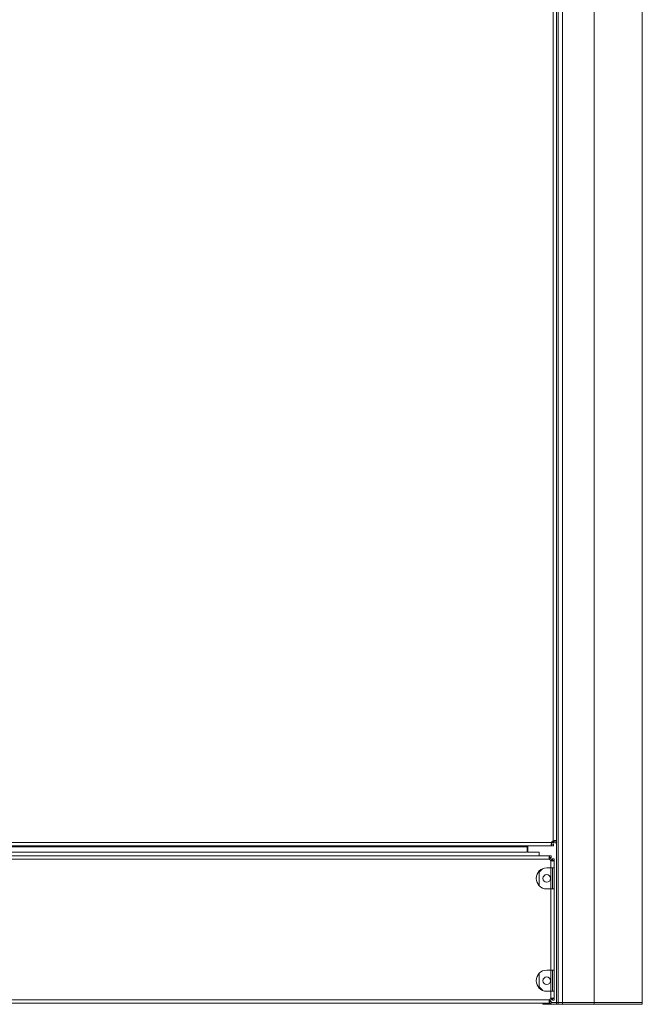
# Model space of a CAD drawing. Units: millimetres. Extents: x 15 to 6459, y 15 to 4549.
# Drawn here: x 1881 to 2294, y 2176 to 2830 of the extents above; entities that cross this region are included whole.
import ezdxf

# ---------------------------------------------------------------- set-up
doc = ezdxf.new("R2010")
doc.units = ezdxf.units.MM
doc.header["$LTSCALE"] = 355.384615
doc.linetypes.add('HIDDEN', pattern=[0.2, 0.1, -0.1])
doc.layers.get('0').update_dxf_attribs({"linetype": 'CONTINUOUS'})
doc.layers.add('DEFAULT_2', color=6, linetype='HIDDEN')

msp = doc.modelspace()

# ---------------------------------------------------------------- linework, layer by layer
at = {"color": 0, "linetype": 'ByBlock', "lineweight": 9}
for p, q in [((2235.488, 2282.598), (2235.488, 2284.218)), ((2237.536, 2284.218), (2236.336, 2284.218)), ((2236.336, 2284.218), (2236.336, 2282.948)), ((2234.218, 2283.1), (2235.488, 2283.1)), ((2235.488, 2282.1), (2234.218, 2282.1)), ((2234.218, 2280.9), (2234.218, 2282.1)), ((2235.488, 2280.9), (2235.488, 2282.1)), ((2237.536, 2282.948), (2236.336, 2282.948)), ((2232.53, 2273.1), (2233.938, 2273.1)), ((2232.82, 2274.3), (2232.82, 2273.1)), ((2233.091, 2272.253), (2232.938, 2272.1)), ((2233.339, 2272.502), (2233.091, 2272.253)), ((2233.938, 2274.3), (2233.938, 2273.1)), ((2234.37, 2271.833), (2234.508, 2271.97)), ((2235.986, 2272.251), (2234.786, 2272.251)), ((2234.786, 2270.844), (2234.786, 2272.251)), ((2235.986, 2271.133), (2234.786, 2271.133)), ((2225.986, 2263.451), (2228.147, 2265.612)), ((2233.786, 2252.3), (2233.786, 2266.3)), ((2234.786, 2252.3), (2234.786, 2266.3)), ((2225.986, 2254.518), (2225.986, 2263.451)), ((2225.986, 2187.148), (2225.986, 2196.077)), ((2233.786, 2184.3), (2233.786, 2198.3)), ((2234.786, 2184.3), (2234.786, 2198.3)), ((2228.15, 2184.984), (2225.986, 2187.148)), ((2233.94, 2179.195), (2233.786, 2179.348)), ((2234.189, 2178.948), (2233.94, 2179.195)), ((2234.786, 2178.348), (2234.786, 2179.756)), ((2235.986, 2179.466), (2234.786, 2179.466)), ((2228.486, 2176.3), (2228.486, 2175.6)), ((2228.486, 2175.6), (2294.486, 2175.6)), ((2232.53, 2177.5), (2233.938, 2177.5)), ((2232.82, 2176.3), (2232.82, 2177.5)), ((2233.52, 2177.917), (2233.657, 2177.778)), ((2233.938, 2176.3), (2233.938, 2177.5)), ((2233.938, 2176.8), (2238.356, 2176.8)), ((2235.986, 2178.348), (2234.786, 2178.348)), ((2237.486, 2176.8), (2237.486, 2175.6)), ((2238.486, 2176.8), (2294.486, 2176.8)), ((2238.486, 2176.8), (2238.486, 2175.6)), ((2241.486, 2175.6), (2241.486, 2176.8)), ((2262.486, 2176.8), (2262.486, 2175.6)), ((2294.486, 2175.6), (2294.486, 2176.8))]:
    msp.add_line(p, q, dxfattribs=at)
for centre in [(2230.986, 2259.3), (2230.986, 2191.3)]:
    msp.add_circle(centre, 2.5, dxfattribs=at)
for centre, start, end in [((2298.792, 2206.793), 134.726262, 134.892377), ((2168.479, 2113.494), 44.726262, 44.892377)]:
    msp.add_arc(centre, 91.545, start, end, dxfattribs=at)
for points, knots in [([(2232.599, 2273.023), (2232.614, 2273.039), (2232.652, 2273.069), (2232.698, 2273.084), (2232.722, 2273.09)], [0, 0, 0, 0, 0.4739806, 1, 1, 1, 1]), ([(2232.722, 2273.09), (2232.737, 2273.093), (2232.77, 2273.098), (2232.803, 2273.1), (2232.82, 2273.1)], [0, 0, 0, 0, 0.4724628, 1, 1, 1, 1]), ([(2233.938, 2273.1), (2233.925, 2273.086), (2233.726, 2272.886), (2233.524, 2272.689), (2233.339, 2272.502)], [0, 0, 0, 0, 0.0672102, 1, 1, 1, 1]), ([(2234.508, 2271.97), (2234.549, 2272.011), (2234.619, 2272.08), (2234.689, 2272.15), (2234.718, 2272.179)], [0, 0, 0, 0, 0.5790455, 1, 1, 1, 1]), ([(2234.786, 2271.133), (2234.786, 2271.089), (2234.779, 2271.009), (2234.737, 2270.939), (2234.711, 2270.915)], [0, 0, 0, 0, 0.5557681, 1, 1, 1, 1]), ([(2234.709, 2179.687), (2234.726, 2179.672), (2234.755, 2179.634), (2234.771, 2179.589), (2234.777, 2179.565)], [0, 0, 0, 0, 0.4739806, 1, 1, 1, 1]), ([(2234.777, 2179.565), (2234.78, 2179.549), (2234.785, 2179.517), (2234.786, 2179.484), (2234.786, 2179.466)], [0, 0, 0, 0, 0.4724628, 1, 1, 1, 1]), ([(2232.82, 2177.5), (2232.776, 2177.5), (2232.696, 2177.507), (2232.625, 2177.55), (2232.601, 2177.575)], [0, 0, 0, 0, 0.5557681, 1, 1, 1, 1]), ([(2233.657, 2177.778), (2233.697, 2177.737), (2233.767, 2177.667), (2233.836, 2177.598), (2233.866, 2177.568)], [0, 0, 0, 0, 0.5790455, 1, 1, 1, 1]), ([(2234.786, 2178.348), (2234.773, 2178.362), (2234.573, 2178.56), (2234.375, 2178.762), (2234.189, 2178.948)], [0, 0, 0, 0, 0.0672102, 1, 1, 1, 1])]:
    msp.add_open_spline(points, degree=3, knots=knots, dxfattribs=at)
for points in [[(2233.786, 2271.251), (2233.918, 2271.383), (2234.05, 2271.515), (2234.181, 2271.646)], [(2232.938, 2178.5), (2233.07, 2178.368), (2233.201, 2178.237), (2233.333, 2178.105)]]:
    msp.add_open_spline(points, degree=3, dxfattribs=at)
at = {"layer": 'DEFAULT_2', "color": 0, "linetype": 'ByBlock', "lineweight": 9}
for p, q in [((2238.486, 3961.8), (2238.486, 2176.8)), ((2241.486, 2176.8), (2241.486, 3961.8)), ((2262.486, 3961.8), (2262.486, 2176.8)), ((2294.486, 2176.8), (2294.486, 3961.8)), ((2235.336, 3955.081), (2235.336, 2284.218)), ((2237.536, 2282.948), (2237.536, 3956.351)), ((1527.585, 2280.9), (2235.488, 2280.9)), ((2234.218, 2283.1), (1528.855, 2283.1)), ((1540.486, 2280.3), (2218.486, 2280.3)), ((2217.986, 2276.8), (2217.986, 2280.9)), ((2218.486, 2276.8), (2218.486, 2280.9)), ((2237.486, 2282.948), (2237.486, 2176.8)), ((1525.035, 2274.3), (2233.938, 2274.3)), ((1526.153, 2272.1), (2232.82, 2272.1)), ((1540.986, 2276.8), (2217.986, 2276.8)), ((2218.486, 2276.8), (2225.986, 2276.8)), ((2225.986, 2274.3), (2225.986, 2276.8)), ((2233.786, 2271.133), (2233.786, 2266.3)), ((2235.986, 2178.348), (2235.986, 2272.251)), ((2235.986, 2266.3), (2230.986, 2266.3)), ((2225.986, 2263.451), (2225.986, 2264.073)), ((2230.986, 2252.3), (2235.986, 2252.3)), ((2233.786, 2252.3), (2233.786, 2198.3)), ((2235.986, 2198.3), (2230.986, 2198.3)), ((2225.986, 2186.52), (2225.986, 2187.148)), ((2230.986, 2184.3), (2235.986, 2184.3)), ((2233.786, 2184.3), (2233.786, 2179.466)), ((1525.035, 2176.3), (2233.938, 2176.3)), ((2232.82, 2178.5), (1526.153, 2178.5))]:
    msp.add_line(p, q, dxfattribs=at)
for centre, radius, start, end in [((2236.379, 2282.057), 2.4, 115.758183, 154.241817), ((2240.287, 2281.355), 6.315, 170.914587, 173.026987), ((2238.056, 2273.898), 5.538, 188.410584, 189.974064), ((2234.93, 2273.243), 2.4, 208.455423, 241.544577), ((2235.609, 2276.492), 5.664, 258.936011, 260.08958), ((2235.567, 2276.242), 5.411, 260.072297, 261.825431), ((2230.986, 2259.3), 7, 90, 270), ((2230.986, 2191.3), 7, 90, 270), ((2234.93, 2177.356), 2.4, 118.455423, 151.544577), ((2235.584, 2174.231), 5.538, 98.410584, 99.974064), ((2237.929, 2176.719), 5.411, 170.072297, 171.825431), ((2238.179, 2176.677), 5.664, 168.936011, 170.08958)]:
    msp.add_arc(centre, radius, start, end, dxfattribs=at)
for points, knots in [([(2235.336, 2284.218), (2235.524, 2284.273), (2235.889, 2284.359), (2236.26, 2284.412), (2236.437, 2284.431)], [0, 0, 0, 0, 0.5226972, 1, 1, 1, 1]), ([(2236.437, 2284.431), (2236.518, 2284.439), (2236.671, 2284.451), (2236.825, 2284.457), (2236.897, 2284.457)], [0, 0, 0, 0, 0.5271414, 1, 1, 1, 1]), ([(2236.897, 2284.457), (2236.958, 2284.457), (2237.072, 2284.453), (2237.185, 2284.441), (2237.236, 2284.432)], [0, 0, 0, 0, 0.5390904, 1, 1, 1, 1]), ([(2237.236, 2284.432), (2237.267, 2284.427), (2237.325, 2284.415), (2237.381, 2284.396), (2237.406, 2284.385)], [0, 0, 0, 0, 0.5387694, 1, 1, 1, 1]), ([(2237.406, 2284.385), (2237.442, 2284.368), (2237.509, 2284.329), (2237.536, 2284.252), (2237.536, 2284.218)], [0, 0, 0, 0, 0.5392754, 1, 1, 1, 1]), ([(2233.98, 2281.548), (2233.98, 2281.638), (2233.988, 2281.83), (2234.006, 2282.021), (2234.019, 2282.122)], [0, 0, 0, 0, 0.4679057, 1, 1, 1, 1]), ([(2234.006, 2281.195), (2233.996, 2281.248), (2233.983, 2281.366), (2233.98, 2281.484), (2233.98, 2281.548)], [0, 0, 0, 0, 0.4587914, 1, 1, 1, 1]), ([(2234.218, 2280.9), (2234.166, 2280.9), (2234.041, 2280.985), (2234.019, 2281.119), (2234.006, 2281.195)], [0, 0, 0, 0, 0.4015695, 1, 1, 1, 1]), ([(2234.051, 2282.352), (2234.071, 2282.476), (2234.118, 2282.727), (2234.181, 2282.974), (2234.218, 2283.1)], [0, 0, 0, 0, 0.4881264, 1, 1, 1, 1]), ([(2232.53, 2273.66), (2232.53, 2273.75), (2232.527, 2273.974), (2232.667, 2274.3), (2232.82, 2274.3)], [0, 0, 0, 0, 0.3710515, 1, 1, 1, 1]), ([(2235.986, 2271.133), (2235.986, 2270.979), (2235.655, 2270.841), (2235.43, 2270.844), (2235.338, 2270.844)], [0, 0, 0, 0, 0.626095, 1, 1, 1, 1]), ([(2235.347, 2179.756), (2235.437, 2179.756), (2235.661, 2179.759), (2235.986, 2179.619), (2235.986, 2179.466)], [0, 0, 0, 0, 0.3710515, 1, 1, 1, 1]), ([(2232.82, 2176.3), (2232.666, 2176.3), (2232.527, 2176.631), (2232.53, 2176.857), (2232.53, 2176.949)], [0, 0, 0, 0, 0.626095, 1, 1, 1, 1])]:
    msp.add_open_spline(points, degree=3, knots=knots, dxfattribs=at)
for points in [[(2232.577, 2273.088), (2232.549, 2273.277), (2232.53, 2273.469), (2232.53, 2273.66)], [(2232.82, 2272.1), (2232.722, 2272.372), (2232.651, 2272.654), (2232.601, 2272.939)], [(2234.522, 2270.933), (2234.273, 2270.982), (2234.026, 2271.047), (2233.786, 2271.133)], [(2235.338, 2270.844), (2235.157, 2270.844), (2234.977, 2270.861), (2234.798, 2270.886)], [(2233.786, 2179.466), (2234.058, 2179.564), (2234.341, 2179.635), (2234.625, 2179.685)], [(2234.774, 2179.709), (2234.964, 2179.737), (2235.155, 2179.756), (2235.347, 2179.756)], [(2232.53, 2176.949), (2232.53, 2177.129), (2232.547, 2177.31), (2232.573, 2177.488)], [(2232.62, 2177.764), (2232.668, 2178.013), (2232.734, 2178.261), (2232.82, 2178.5)]]:
    msp.add_open_spline(points, degree=3, dxfattribs=at)

doc.saveas('drawing.dxf')
